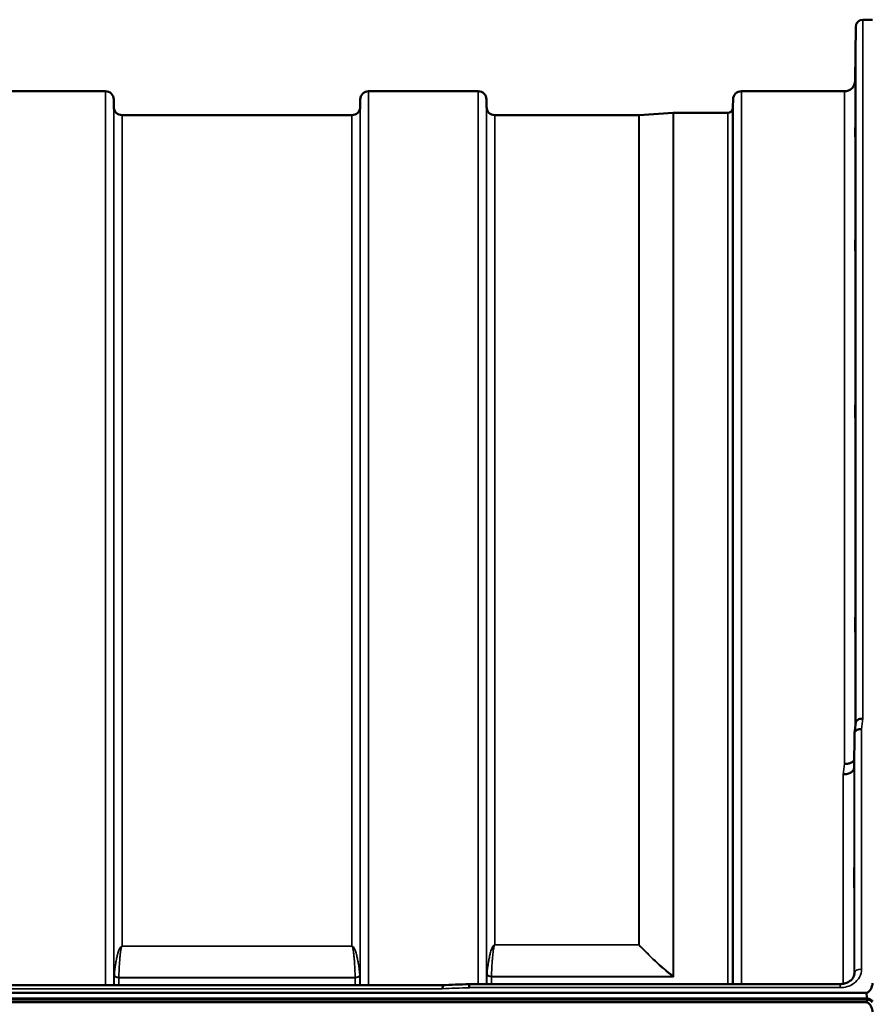
# Model space of a CAD drawing. Units: millimetres. Extents: x 0 to 14850, y 0 to 10500.
# Drawn here: x 3163 to 3521, y 8085 to 8497 of the extents above; entities that cross this region are included whole.
import ezdxf

# ---------------------------------------------------------------- set-up
doc = ezdxf.new("R2010")
doc.units = ezdxf.units.MM
doc.header["$LTSCALE"] = 50
doc.layers.add('Visible (ISO)', color=7, linetype='Continuous', lineweight=50)
doc.layers.add('Visible Narrow (ISO)', color=7, linetype='Continuous', lineweight=35)

msp = doc.modelspace()

# ---------------------------------------------------------------- linework, layer by layer
at = {"layer": 'Visible (ISO)'}
for p, q in [((3520.75, 8497.35), (3516.66, 8497.35)), ((3513.46, 8471.81), (3513.66, 8494.38)), ((3199.13, 8467.35), (3153.24, 8467.35)), ((3355.38, 8467.35), (3309.49, 8467.35)), ((3508.96, 8467.35), (3465.74, 8467.35)), ((3202.65, 8460.82), (3202.63, 8463.88)), ((3305.96, 8460.82), (3305.99, 8463.88)), ((3358.9, 8460.82), (3358.88, 8463.88)), ((3462.21, 8460.82), (3462.24, 8463.88)), ((3302.46, 8457.35), (3206.15, 8457.35)), ((3422.82, 8457.35), (3362.4, 8457.35)), ((3422.96, 8457.35), (3437.12, 8458.34)), ((3460.13, 8458.35), (3437.26, 8458.35)), ((3513.16, 8198.13), (3512.96, 8183.63)), ((3513.16, 8097.73), (3513.16, 8097.59)), ((3340.2, 8092.55), (2701.03, 8092.55)), ((3351.64, 8092.98), (3507.16, 8092.98)), ((3507.16, 8092.98), (3507.16, 8092.98)), ((2523.53, 8089.3), (3517.84, 8089.3)), ((2522.83, 8086.94), (3518.54, 8086.94)), ((2522.83, 8086.51), (3518.54, 8086.51)), ((3517.84, 8085.4), (2523.53, 8085.4)), ((3518.54, 8086.51), (3518.54, 8086.94))]:
    msp.add_line(p, q, dxfattribs=at)
for centre, radius, start, end in [((3516.66, 8494.35), 3, 90, 179.5), ((3508.96, 8471.85), 4.5, 270, 359.5), ((3199.13, 8463.85), 3.5, 0.5, 90), ((3309.49, 8463.85), 3.5, 90, 179.5), ((3355.38, 8463.85), 3.5, 0.5, 90), ((3465.74, 8463.85), 3.5, 90, 179.5), ((3206.15, 8460.85), 3.5, 180.5, 270), ((3302.46, 8460.85), 3.5, 270, 359.5), ((3362.4, 8460.85), 3.5, 180.5, 270), ((3460.13, 8460.35), 2, 270, 340.5288), ((3458.71, 8460.85), 3.5, 340.5288, 359.5), ((3422.82, 8459.35), 2, 270, 274), ((3437.26, 8456.35), 2, 90, 94)]:
    msp.add_arc(centre, radius, start, end, dxfattribs=at)
for centre, major_axis, ratio, start_param, end_param in [((3517.84, 8003.39), (0, -85.91), 0.034921, 2.906523, 3.141593), ((3517.84, 8125.75), (0, 40.36), 0.074338, 3.141593, 3.376416), ((3517.84, 8085.25), (-3, 0), 0.57735, 3.519491, 4.477565), ((3517.84, 8084.82), (-3, 0), 0.57735, 3.519491, 4.477565)]:
    msp.add_ellipse(centre, major_axis=major_axis, ratio=ratio, start_param=start_param, end_param=end_param, dxfattribs=at)
for points, knots in [([(3513.53, 8476.4), (3513.53, 8475.87), (3513.52, 8475.32), (3513.51, 8474.32), (3513.51, 8473.87), (3513.5, 8473.19), (3513.5, 8472.91), (3513.5, 8472.57), (3513.49, 8472.52), (3513.49, 8472.61), (3513.5, 8472.76), (3513.5, 8473.28), (3513.5, 8473.65), (3513.51, 8474.46), (3513.51, 8474.96), (3513.52, 8476.04), (3513.53, 8476.61), (3513.54, 8477.68), (3513.54, 8478.24), (3513.55, 8479.25), (3513.55, 8479.7), (3513.56, 8480.39), (3513.56, 8480.68), (3513.57, 8481.02), (3513.57, 8481.08), (3513.57, 8480.98), (3513.57, 8480.83), (3513.56, 8480.3), (3513.56, 8479.93), (3513.55, 8479.11), (3513.55, 8478.6), (3513.54, 8477.51), (3513.54, 8476.94), (3513.53, 8476.4)], [0, 0, 0, 0, 0.159533, 0.159533, 0.319067, 0.319067, 0.478594, 0.478594, 0.63812, 0.63812, 0.797647, 0.797647, 0.957174, 0.957174, 1.116707, 1.116707, 1.276241, 1.276241, 1.436902, 1.436902, 1.597564, 1.597564, 1.758222, 1.758222, 1.918881, 1.918881, 2.079539, 2.079539, 2.240197, 2.240197, 2.400859, 2.400859, 2.56152, 2.56152, 2.56152, 2.56152]), ([(3513.53, 8451.38), (3513.53, 8450.87), (3513.52, 8450.35), (3513.51, 8449.46), (3513.51, 8449.08), (3513.5, 8448.55), (3513.5, 8448.36), (3513.5, 8448.22), (3513.49, 8448.26), (3513.49, 8448.54), (3513.5, 8448.79), (3513.5, 8449.47), (3513.5, 8449.91), (3513.51, 8450.83), (3513.51, 8451.37), (3513.52, 8452.49), (3513.53, 8453.07), (3513.54, 8454.1), (3513.54, 8454.63), (3513.55, 8455.53), (3513.55, 8455.91), (3513.56, 8456.45), (3513.56, 8456.64), (3513.57, 8456.79), (3513.57, 8456.75), (3513.57, 8456.47), (3513.57, 8456.22), (3513.56, 8455.53), (3513.56, 8455.08), (3513.55, 8454.16), (3513.55, 8453.61), (3513.54, 8452.48), (3513.54, 8451.9), (3513.53, 8451.38)], [0, 0, 0, 0, 0.159533, 0.159533, 0.319067, 0.319067, 0.478594, 0.478594, 0.63812, 0.63812, 0.797647, 0.797647, 0.957174, 0.957174, 1.116707, 1.116707, 1.276241, 1.276241, 1.436902, 1.436902, 1.597564, 1.597564, 1.758222, 1.758222, 1.918881, 1.918881, 2.079539, 2.079539, 2.240197, 2.240197, 2.400859, 2.400859, 2.56152, 2.56152, 2.56152, 2.56152]), ([(3513.53, 8402.84), (3513.53, 8402.36), (3513.52, 8401.9), (3513.51, 8401.14), (3513.51, 8400.84), (3513.5, 8400.48), (3513.5, 8400.39), (3513.5, 8400.44), (3513.49, 8400.58), (3513.49, 8401.03), (3513.5, 8401.37), (3513.5, 8402.2), (3513.5, 8402.7), (3513.51, 8403.7), (3513.51, 8404.27), (3513.52, 8405.39), (3513.53, 8405.95), (3513.54, 8406.92), (3513.54, 8407.4), (3513.55, 8408.17), (3513.55, 8408.47), (3513.56, 8408.84), (3513.56, 8408.93), (3513.57, 8408.88), (3513.57, 8408.74), (3513.57, 8408.29), (3513.57, 8407.95), (3513.56, 8407.11), (3513.56, 8406.61), (3513.55, 8405.6), (3513.55, 8405.03), (3513.54, 8403.89), (3513.54, 8403.33), (3513.53, 8402.84)], [0, 0, 0, 0, 0.159533, 0.159533, 0.319067, 0.319067, 0.478594, 0.478594, 0.63812, 0.63812, 0.797647, 0.797647, 0.957174, 0.957174, 1.116707, 1.116707, 1.276241, 1.276241, 1.436902, 1.436902, 1.597564, 1.597564, 1.758222, 1.758222, 1.918881, 1.918881, 2.079539, 2.079539, 2.240197, 2.240197, 2.400859, 2.400859, 2.56152, 2.56152, 2.56152, 2.56152]), ([(3513.53, 8332.26), (3513.53, 8331.83), (3513.52, 8331.43), (3513.51, 8330.82), (3513.51, 8330.62), (3513.5, 8330.44), (3513.5, 8330.45), (3513.5, 8330.69), (3513.49, 8330.93), (3513.49, 8331.54), (3513.5, 8331.95), (3513.5, 8332.91), (3513.5, 8333.45), (3513.51, 8334.49), (3513.51, 8335.07), (3513.52, 8336.17), (3513.53, 8336.7), (3513.54, 8337.58), (3513.54, 8337.99), (3513.55, 8338.6), (3513.55, 8338.81), (3513.56, 8339), (3513.56, 8338.99), (3513.57, 8338.75), (3513.57, 8338.51), (3513.57, 8337.89), (3513.57, 8337.48), (3513.56, 8336.52), (3513.56, 8335.97), (3513.55, 8334.92), (3513.55, 8334.34), (3513.54, 8333.23), (3513.54, 8332.7), (3513.53, 8332.26)], [0, 0, 0, 0, 0.159533, 0.159533, 0.319067, 0.319067, 0.478594, 0.478594, 0.63812, 0.63812, 0.797647, 0.797647, 0.957174, 0.957174, 1.116707, 1.116707, 1.276241, 1.276241, 1.436902, 1.436902, 1.597564, 1.597564, 1.758222, 1.758222, 1.918881, 1.918881, 2.079539, 2.079539, 2.240197, 2.240197, 2.400859, 2.400859, 2.56152, 2.56152, 2.56152, 2.56152]), ([(3513.53, 8241.78), (3513.53, 8241.41), (3513.52, 8241.08), (3513.51, 8240.66), (3513.51, 8240.55), (3513.5, 8240.55), (3513.5, 8240.66), (3513.5, 8241.09), (3513.49, 8241.42), (3513.49, 8242.17), (3513.5, 8242.65), (3513.5, 8243.69), (3513.5, 8244.26), (3513.51, 8245.32), (3513.51, 8245.89), (3513.52, 8246.94), (3513.53, 8247.41), (3513.54, 8248.17), (3513.54, 8248.5), (3513.55, 8248.94), (3513.55, 8249.05), (3513.56, 8249.05), (3513.56, 8248.95), (3513.57, 8248.51), (3513.57, 8248.19), (3513.57, 8247.43), (3513.57, 8246.95), (3513.56, 8245.9), (3513.56, 8245.33), (3513.55, 8244.26), (3513.55, 8243.68), (3513.54, 8242.64), (3513.54, 8242.16), (3513.53, 8241.78)], [0, 0, 0, 0, 0.159533, 0.159533, 0.319067, 0.319067, 0.478594, 0.478594, 0.63812, 0.63812, 0.797647, 0.797647, 0.957174, 0.957174, 1.116707, 1.116707, 1.276241, 1.276241, 1.436902, 1.436902, 1.597564, 1.597564, 1.758222, 1.758222, 1.918881, 1.918881, 2.079539, 2.079539, 2.240197, 2.240197, 2.400859, 2.400859, 2.56152, 2.56152, 2.56152, 2.56152]), ([(3513.67, 8202.64), (3513.67, 8202.72), (3513.69, 8202.8), (3513.77, 8202.99), (3513.83, 8203.1), (3514.11, 8203.48), (3514.36, 8203.7), (3514.86, 8204.05), (3515.17, 8204.14), (3515.61, 8204.22), (3515.8, 8204.24), (3516.22, 8204.29), (3516.43, 8204.31), (3516.64, 8204.33), (3516.65, 8204.33), (3516.66, 8204.33)], [-0.2919602, -0.2919602, -0.2919602, -0.2919602, -0.2780329, -0.2780329, -0.2582311, -0.2582311, -0.2100241, -0.2100241, -0.1268947, -0.1268947, -0.0638684, -0.0638684, 0, 0, 0.0021992, 0.0021992, 0.0021992, 0.0021992]), ([(3516.16, 8199.93), (3516.15, 8199.93), (3516.15, 8199.93), (3515.79, 8199.94), (3515.43, 8199.91), (3514.8, 8199.78), (3514.53, 8199.69), (3514.25, 8199.56), (3514.21, 8199.54), (3514.13, 8199.49), (3514.08, 8199.47), (3513.77, 8199.27), (3513.55, 8199.07), (3513.4, 8198.85), (3513.24, 8198.62), (3513.16, 8198.38), (3513.16, 8198.13)], [-0.4703495, -0.4703495, -0.4703495, -0.4703495, -0.4692719, -0.4692719, -0.3606985, -0.3606985, -0.2687105, -0.2687105, -0.2530485, -0.2530485, -0.234239, -0.234239, -0.1170891, -0.1170891, -0.1170891, -0.000197, -0.000197, -0.000197, -0.000197]), ([(3508.96, 8185.3), (3509.55, 8185.28), (3510.14, 8185.34), (3510.69, 8185.46), (3510.76, 8185.48), (3510.83, 8185.5), (3510.9, 8185.52), (3511.36, 8185.64), (3511.78, 8185.82), (3512.14, 8186.04), (3512.25, 8186.11), (3512.36, 8186.18), (3512.47, 8186.26), (3512.68, 8186.42), (3512.86, 8186.6), (3513, 8186.79)], [-0.0009694, -0.0009694, -0.0009694, -0.0009694, 0.1772518, 0.1772518, 0.1772518, 0.2006396, 0.2006396, 0.2006396, 0.3531583, 0.3531583, 0.3531583, 0.4022279, 0.4022279, 0.4022279, 0.5032701, 0.5032701, 0.5032701, 0.5032701]), ([(3508.46, 8180.94), (3508.49, 8180.94), (3508.51, 8180.94), (3509.12, 8180.97), (3509.68, 8181.01), (3510.46, 8181.18), (3510.71, 8181.26), (3511.2, 8181.45), (3511.42, 8181.56), (3512.09, 8181.94), (3512.4, 8182.28), (3512.86, 8182.96), (3512.96, 8183.3), (3512.96, 8183.63)], [-0.4922051, -0.4922051, -0.4922051, -0.4922051, -0.4882152, -0.4882152, -0.3860132, -0.3860132, -0.3317093, -0.3317093, -0.2768833, -0.2768833, -0.1549128, -0.1549128, -0.0001437, -0.0001437, -0.0001437, -0.0001437]), ([(3513.05, 8141.89), (3513.06, 8141.88), (3513.06, 8141.86), (3513.06, 8141.74), (3513.06, 8141.54), (3513.07, 8140.93), (3513.07, 8140.52), (3513.07, 8139.64), (3513.07, 8139.11), (3513.06, 8138), (3513.06, 8137.42), (3513.05, 8136.37), (3513.05, 8135.82), (3513.04, 8134.87), (3513.04, 8134.45), (3513.03, 8134.15), (3513.03, 8133.85), (3513.02, 8133.61), (3513.01, 8133.37), (3513.01, 8133.37), (3513, 8133.55), (3513, 8133.76), (3513, 8134.37), (3512.99, 8134.77), (3512.99, 8135.64), (3513, 8136.17), (3513, 8137.27), (3513, 8137.85), (3513.01, 8138.89), (3513.01, 8139.44), (3513.02, 8140.39), (3513.03, 8140.81), (3513.04, 8141.42), (3513.04, 8141.66), (3513.05, 8141.87), (3513.05, 8141.9), (3513.05, 8141.89)], [-1.020666, -1.020666, -1.020666, -1.020666, -0.963956, -0.963956, -0.803298, -0.803298, -0.64264, -0.64264, -0.481982, -0.481982, -0.321324, -0.321324, -0.160662, -0.160662, 0, 0, 0, 0.159533, 0.159533, 0.319067, 0.319067, 0.478594, 0.478594, 0.63812, 0.63812, 0.797647, 0.797647, 0.957174, 0.957174, 1.116707, 1.116707, 1.276241, 1.276241, 1.436902, 1.436902, 1.540855, 1.540855, 1.540855, 1.540855]), ([(3507.16, 8092.98), (3507.76, 8092.98), (3508.37, 8093.05), (3509.53, 8093.34), (3510.08, 8093.56), (3511.07, 8094.11), (3511.51, 8094.45), (3512.24, 8095.18), (3512.54, 8095.6), (3512.97, 8096.46), (3513.1, 8096.93), (3513.15, 8097.48), (3513.16, 8097.57), (3513.16, 8097.66)], [0, 0, 0, 0, 0.1809097, 0.1809097, 0.3643153, 0.3643153, 0.5481668, 0.5481668, 0.7384051, 0.7384051, 0.942694, 0.942694, 0.9818349, 0.9818349, 0.9818349, 0.9818349]), ([(3340.25, 8091.06), (3340.25, 8091.07), (3340.26, 8091.07), (3340.35, 8091.19), (3340.43, 8091.3), (3340.53, 8091.52), (3340.56, 8091.62), (3340.58, 8091.87), (3340.55, 8092), (3340.42, 8092.26), (3340.32, 8092.37), (3340.17, 8092.54), (3340.19, 8092.55), (3340.2, 8092.55)], [-0.3429145, -0.3429145, -0.3429145, -0.3429145, -0.3414982, -0.3414982, -0.3164436, -0.3164436, -0.2936256, -0.2936256, -0.2572161, -0.2572161, -0.2097743, -0.2097743, -0.1487627, -0.1487627, -0.1487627, -0.1487627]), ([(3351.64, 8092.98), (3351.65, 8092.98), (3351.65, 8092.97), (3351.65, 8092.93), (3351.65, 8092.9), (3351.66, 8092.77), (3351.67, 8092.59), (3351.68, 8092.12), (3351.69, 8091.83), (3351.7, 8091.5), (3351.7, 8091.5), (3351.7, 8091.49)], [-0.3119557, -0.3119557, -0.3119557, -0.3119557, -0.2665483, -0.2665483, -0.2329544, -0.2329544, -0.1157411, -0.1157411, 0, 0, 0.0010803, 0.0010803, 0.0010803, 0.0010803]), ([(3517.84, 8089.3), (3518.02, 8089.3), (3518.2, 8089.33), (3518.56, 8089.44), (3518.72, 8089.52), (3519.32, 8089.9), (3519.71, 8090.38), (3520.4, 8091.57), (3520.66, 8092.5), (3520.78, 8093.4)], [1.3788089, 1.3788089, 1.3788089, 1.3788089, 1.4313631, 1.4313631, 1.4839173, 1.4839173, 1.6527677, 1.6527677, 1.9466964, 1.9466964, 1.9466964, 1.9466964]), ([(3520.84, 8080.24), (3520.84, 8080.92), (3520.76, 8081.66), (3520.39, 8083.07), (3520.1, 8083.76), (3519.47, 8084.6), (3519.2, 8084.87), (3518.73, 8085.17), (3518.57, 8085.25), (3518.21, 8085.37), (3518.03, 8085.4), (3517.84, 8085.4)], [2.0653498, 2.0653498, 2.0653498, 2.0653498, 2.2986083, 2.2986083, 2.5318667, 2.5318667, 2.6447539, 2.6447539, 2.7011975, 2.7011975, 2.7576411, 2.7576411, 2.7576411, 2.7576411]), ([(3520.8, 8085.66), (3520.79, 8085.66), (3520.79, 8085.67), (3520.75, 8085.72), (3520.69, 8085.8), (3520.63, 8085.89)], [-0.06403856, -0.06403856, -0.06403856, -0.06403856, -0.05884139, -0.05884139, -0.00000344, -0.00000344, -0.00000344, -0.00000344])]:
    msp.add_open_spline(points, degree=3, knots=knots, dxfattribs=at)
for points in [[(3513.17, 8198.28), (3513.33, 8199.74), (3513.5, 8201.19), (3513.67, 8202.64)], [(3513.16, 8097.73), (3513.16, 8097.71), (3513.16, 8097.68), (3513.16, 8097.66)], [(3340.2, 8092.55), (3344.01, 8092.69), (3347.83, 8092.83), (3351.64, 8092.98)]]:
    msp.add_open_spline(points, degree=3, dxfattribs=at)
at = {"layer": 'Visible Narrow (ISO)'}
for p, q in [((3516.66, 8497.35), (3516.66, 8204.33)), ((3513.66, 8202.57), (3513.66, 8494.38)), ((3513.46, 8471.81), (3513.46, 8200.85)), ((3199.13, 8092.55), (3199.13, 8467.35)), ((3309.49, 8467.35), (3309.49, 8092.55)), ((3355.38, 8092.98), (3355.38, 8467.35)), ((3465.74, 8467.35), (3465.74, 8092.98)), ((3508.96, 8185.3), (3508.96, 8467.35)), ((3202.63, 8463.88), (3202.63, 8092.55)), ((3305.99, 8092.55), (3305.99, 8463.88)), ((3358.88, 8463.88), (3358.88, 8092.98)), ((3462.24, 8092.98), (3462.24, 8463.88)), ((3202.65, 8092.55), (3202.65, 8460.82)), ((3305.96, 8460.82), (3305.96, 8092.55)), ((3358.9, 8092.98), (3358.9, 8460.82)), ((3462.01, 8459.68), (3462.01, 8092.98)), ((3462.21, 8460.82), (3462.21, 8092.98)), ((3206.15, 8457.35), (3206.15, 8108.91)), ((3302.46, 8108.91), (3302.46, 8457.35)), ((3362.4, 8457.35), (3362.4, 8109.5)), ((3422.82, 8109.5), (3422.82, 8457.35)), ((3422.96, 8457.35), (3422.96, 8109.5)), ((3437.12, 8096.33), (3437.12, 8458.34)), ((3437.26, 8458.35), (3437.26, 8096.1)), ((3460.13, 8092.98), (3460.13, 8458.35)), ((3516.16, 8199.93), (3516.16, 8099.26)), ((3513.16, 8097.73), (3513.16, 8198.13)), ((3512.96, 8183.63), (3512.96, 8096.53)), ((3508.46, 8093.09), (3508.46, 8180.94)), ((3302.46, 8108.91), (3206.15, 8108.91)), ((3206.15, 8108.83), (3206.15, 8108.91)), ((3206.15, 8108.83), (3302.46, 8108.83)), ((3302.46, 8108.83), (3302.46, 8108.91)), ((3422.82, 8109.5), (3362.4, 8109.5)), ((3362.4, 8109.42), (3362.4, 8109.5)), ((3362.4, 8109.42), (3422.82, 8109.42)), ((3422.82, 8109.5), (3422.82, 8109.42)), ((3202.85, 8092.55), (3202.85, 8096.39)), ((3303.87, 8095.8), (3204.74, 8095.8)), ((3305.76, 8096.39), (3305.76, 8092.55)), ((3359.1, 8092.98), (3359.1, 8096.82)), ((3436.98, 8096.22), (3360.99, 8096.22)), ((3360.99, 8096.1), (3437.26, 8096.1)), ((3360.99, 8096.1), (3360.99, 8092.98)), ((3436.98, 8096.22), (3436.98, 8096.22)), ((3437.12, 8096.33), (3437.12, 8096.34)), ((3204.74, 8095.68), (3204.74, 8092.55)), ((3204.74, 8095.68), (3303.88, 8095.68)), ((3303.88, 8092.55), (3303.88, 8095.68)), ((3507.16, 8092.98), (3507.16, 8091.49)), ((2701.12, 8091.06), (3340.25, 8091.06)), ((3351.7, 8091.49), (3507.16, 8091.49))]:
    msp.add_line(p, q, dxfattribs=at)
for centre, major_axis, ratio, start_param, end_param in [((3509.54, 7677.35), (-59.48, -819.99), 0.049112, 4.01798, 4.024973), ((3502.01, 7677.35), (57.85, 789.99), 0.049569, 0.876047, 0.883238), ((3422.82, 8110.61), (-1.5, -1.33), 0.484471, 1.165272, 1.251023), ((3422.82, 8110.61), (-2, 0), 0.554042, 1.570796, 1.640609), ((3204.33, 8094.22), (-1.14, 3.1), 0.302104, 0.58127, 0.689646), ((3204.74, 8096.75), (-2, 0), 0.535632, 0.339837, 1.570796), ((3204.74, 8096.99), (-2, 0.06), 0.594625, 0.365265, 1.589889), ((3205.69, 8094.97), (-0.59, 1.52), 0.49319, 0.819098, 0.907451), ((3303.87, 8096.99), (2, 0.06), 0.594625, 4.693296, 5.91792), ((3302.93, 8094.97), (-0.59, -1.52), 0.49319, 2.234142, 2.322494), ((3303.88, 8096.75), (2, 0), 0.535632, 4.712389, 5.943348), ((3304.29, 8094.22), (1.14, 3.1), 0.302104, 5.59354, 5.701915), ((3360.58, 8094.64), (-1.14, 3.1), 0.301683, 0.581662, 0.689067), ((3360.99, 8097.17), (-2, 0), 0.536174, 0.339837, 1.570796), ((3360.99, 8097.41), (-2, 0.06), 0.594628, 0.364975, 1.589711), ((3361.94, 8095.39), (-0.59, 1.52), 0.492861, 0.819276, 0.906829), ((3436.98, 8097.41), (-1.24, -1.57), 0.41821, 1.086416, 1.185794), ((3436.98, 8097.4), (-1.26, -1.56), 0.420994, 1.090755, 1.189319), ((3437.26, 8090.77), (8.55, -5.08), 0.479524, 1.848137, 1.879536), ((3437.26, 8090.8), (-3.84, 9.1), 0.239785, 5.229039, 5.260613), ((3516.16, 8097.72), (-3, 0), 0.514531, 4.712389, 6.274459), ((3079.03, 7677.35), (18712.37, 714.02), 0.021547, 1.555402, 1.556014)]:
    msp.add_ellipse(centre, major_axis=major_axis, ratio=ratio, start_param=start_param, end_param=end_param, dxfattribs=at)
for points, knots in [([(3206.15, 8108.91), (3206.13, 8108.91), (3206.11, 8108.91), (3206.08, 8108.91), (3206.06, 8108.9), (3206.03, 8108.9), (3206, 8108.89), (3205.96, 8108.88), (3205.92, 8108.86), (3205.89, 8108.85), (3205.83, 8108.82), (3205.78, 8108.78), (3205.74, 8108.75), (3205.65, 8108.68), (3205.58, 8108.61), (3205.52, 8108.54), (3205.4, 8108.39), (3205.31, 8108.25), (3205.22, 8108.1), (3205.06, 8107.81), (3204.93, 8107.52), (3204.81, 8107.22), (3204.69, 8106.93), (3204.59, 8106.63), (3204.5, 8106.34), (3204.43, 8106.1), (3204.36, 8105.86), (3204.29, 8105.63), (3204.28, 8105.57), (3204.26, 8105.51), (3204.24, 8105.45), (3204.09, 8104.86), (3203.95, 8104.27), (3203.83, 8103.68), (3203.71, 8103.09), (3203.6, 8102.5), (3203.5, 8101.91), (3203.29, 8100.65), (3203.13, 8099.38), (3203, 8098.13), (3202.95, 8097.62), (3202.9, 8097.12), (3202.86, 8096.62)], [0, 0, 0, 0, 0.003018, 0.003018, 0.003018, 0.007019, 0.007019, 0.007019, 0.014764, 0.014764, 0.014764, 0.028919, 0.028919, 0.028919, 0.058065, 0.058065, 0.058065, 0.116573, 0.116573, 0.116573, 0.233472, 0.233472, 0.233472, 0.350363, 0.350363, 0.350363, 0.443719, 0.443719, 0.443719, 0.467269, 0.467269, 0.467269, 0.701055, 0.701055, 0.701055, 0.934788, 0.934788, 0.934788, 1.435993, 1.435993, 1.435993, 1.636003, 1.636003, 1.636003, 1.636003]), ([(3204.74, 8095.8), (3204.8, 8097.67), (3204.92, 8100.18), (3205.15, 8103.31), (3205.3, 8104.87), (3205.44, 8106.11), (3205.57, 8107.05), (3205.71, 8107.82), (3205.85, 8108.36), (3205.95, 8108.62), (3206.04, 8108.76), (3206.1, 8108.83), (3206.15, 8108.83)], [-1.636003, -1.636003, -1.636003, -1.636003, -0.934859, -0.701144, -0.467429, -0.350572, -0.233715, -0.116857, -0.058429, -0.029214, -0.014607, 0, 0, 0, 0]), ([(3305.76, 8096.62), (3305.61, 8098.38), (3305.34, 8100.73), (3304.8, 8103.68), (3304.46, 8105.15), (3304.13, 8106.34), (3303.82, 8107.22), (3303.5, 8107.96), (3303.17, 8108.47), (3302.93, 8108.72), (3302.74, 8108.85), (3302.58, 8108.91), (3302.46, 8108.91)], [-5.670865, -5.670865, -5.670865, -5.670865, -4.96972, -4.736006, -4.502291, -4.385434, -4.268576, -4.151719, -4.09329, -4.064076, -4.049469, -4.034861, -4.034861, -4.034861, -4.034861]), ([(3302.46, 8108.83), (3302.51, 8108.83), (3302.58, 8108.76), (3302.67, 8108.62), (3302.77, 8108.36), (3302.91, 8107.82), (3303.05, 8107.05), (3303.18, 8106.11), (3303.32, 8104.87), (3303.47, 8103.31), (3303.7, 8100.18), (3303.81, 8097.67), (3303.87, 8095.8)], [4.034861, 4.034861, 4.034861, 4.034861, 4.049469, 4.064076, 4.09329, 4.151719, 4.268576, 4.385434, 4.502291, 4.736006, 4.96972, 5.670865, 5.670865, 5.670865, 5.670865]), ([(3362.4, 8109.5), (3362.29, 8109.5), (3362.13, 8109.44), (3361.93, 8109.3), (3361.7, 8109.05), (3361.37, 8108.53), (3361.05, 8107.79), (3360.74, 8106.89), (3360.41, 8105.69), (3360.07, 8104.19), (3359.53, 8101.21), (3359.25, 8098.82), (3359.11, 8097.04)], [0, 0, 0, 0, 0.014794, 0.029587, 0.059175, 0.118349, 0.236698, 0.355047, 0.473396, 0.710095, 0.946793, 1.656888, 1.656888, 1.656888, 1.656888]), ([(3360.99, 8096.22), (3361.05, 8098.12), (3361.17, 8100.66), (3361.4, 8103.82), (3361.55, 8105.41), (3361.69, 8106.67), (3361.82, 8107.62), (3361.96, 8108.4), (3362.1, 8108.94), (3362.2, 8109.21), (3362.29, 8109.35), (3362.35, 8109.42), (3362.4, 8109.42)], [-1.656888, -1.656888, -1.656888, -1.656888, -0.946793, -0.710095, -0.473396, -0.355047, -0.236698, -0.118349, -0.059175, -0.029587, -0.014794, 0, 0, 0, 0]), ([(3507.16, 8091.49), (3508.16, 8091.49), (3510.19, 8091.79), (3513.18, 8093.22), (3515.55, 8095.8), (3516.16, 8098.11), (3516.16, 8099.26)], [0, 0, 0, 0, 0.301369, 0.602737, 1.004562, 1.406387, 1.406387, 1.406387, 1.406387])]:
    msp.add_open_spline(points, degree=3, knots=knots, dxfattribs=at)
for points in [[(3422.82, 8109.42), (3427.02, 8104.69), (3431.84, 8100.3), (3436.98, 8096.22)], [(3437.12, 8096.34), (3431.98, 8100.41), (3427.16, 8104.79), (3422.96, 8109.5)]]:
    msp.add_open_spline(points, degree=3, dxfattribs=at)

doc.saveas('drawing.dxf')
